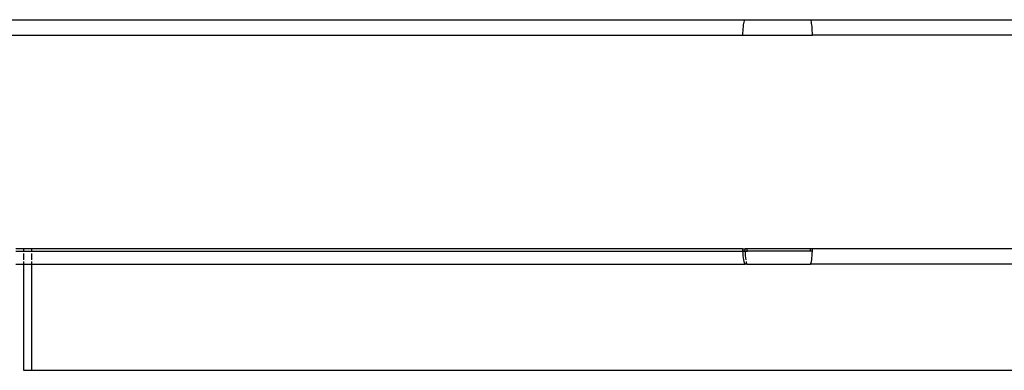
# Model space of a CAD drawing. Extents: x -7592 to 8035, y -5369 to 5428.
# Drawn here: x 2184 to 2310, y -2526 to -2482 of the extents above; entities that cross this region are included whole.
import ezdxf

# ---------------------------------------------------------------- set-up
doc = ezdxf.new("R2010")
doc.units = 0
doc.layers.get('0').update_dxf_attribs({"linetype": 'CONTINUOUS'})

msp = doc.modelspace()

# ---------------------------------------------------------------- linework, layer by layer
for p, q in [((2174.91, -2481.6), (2276.57, -2481.6)), ((2276.34, -2482.5), (2276.32, -2482.75)), ((2276.37, -2482.27), (2276.34, -2482.5)), ((2276.4, -2482.07), (2276.37, -2482.27)), ((2276.44, -2481.9), (2276.4, -2482.07)), ((2276.48, -2481.76), (2276.44, -2481.9)), ((2276.53, -2481.66), (2276.48, -2481.76)), ((2276.57, -2481.6), (2276.53, -2481.66)), ((2276.57, -2481.6), (2284.98, -2481.6)), ((2284.98, -2481.6), (2376.56, -2481.6)), ((2285.02, -2481.66), (2284.98, -2481.6)), ((2285.06, -2481.76), (2285.02, -2481.66)), ((2285.09, -2481.9), (2285.06, -2481.76)), ((2285.12, -2482.07), (2285.09, -2481.9)), ((2285.15, -2482.27), (2285.12, -2482.07)), ((2285.18, -2482.5), (2285.15, -2482.27)), ((2285.2, -2482.75), (2285.18, -2482.5)), ((2174.91, -2483.58), (2276.29, -2483.58)), ((2276.3, -2483.02), (2276.29, -2483.3)), ((2276.29, -2483.3), (2276.29, -2483.58)), ((2276.29, -2483.58), (2285.22, -2483.58)), ((2276.32, -2482.75), (2276.3, -2483.02)), ((2285.21, -2483.02), (2285.2, -2482.75)), ((2285.22, -2483.3), (2285.21, -2483.02)), ((2285.22, -2483.58), (2285.22, -2483.3)), ((2376.75, -2483.58), (2285.22, -2483.58)), ((2184.16, -2510.9), (2183.16, -2510.9)), ((2183.16, -2511.21), (2184.16, -2511.21)), ((2184.16, -2510.9), (2184.16, -2511.21)), ((2185.16, -2510.9), (2184.16, -2510.9)), ((2184.16, -2511.21), (2185.16, -2511.21)), ((2184.16, -2511.52), (2184.16, -2512.32)), ((2185.16, -2510.9), (2185.16, -2511.21)), ((2276.29, -2510.9), (2185.16, -2510.9)), ((2185.16, -2511.21), (2276.29, -2511.21)), ((2185.16, -2511.52), (2185.16, -2512.32)), ((2276.29, -2510.9), (2276.29, -2511.21)), ((2276.29, -2510.9), (2276.6, -2510.9)), ((2276.29, -2511.21), (2276.62, -2511.2)), ((2276.29, -2511.21), (2276.3, -2511.52)), ((2276.6, -2511.21), (2276.29, -2511.21)), ((2276.3, -2511.52), (2276.32, -2511.81)), ((2276.6, -2510.9), (2276.57, -2510.95)), ((2276.57, -2510.95), (2276.58, -2510.99)), ((2276.58, -2510.99), (2276.58, -2511.04)), ((2276.58, -2511.04), (2276.58, -2511.08)), ((2276.58, -2511.08), (2276.59, -2511.11)), ((2276.59, -2511.11), (2276.59, -2511.14)), ((2276.59, -2511.11), (2276.6, -2511.17)), ((2276.59, -2511.14), (2276.6, -2511.17)), ((2276.84, -2510.9), (2276.6, -2510.9)), ((2276.6, -2511.17), (2276.6, -2511.21)), ((2276.6, -2511.21), (2276.89, -2511.2)), ((2276.6, -2511.21), (2276.61, -2511.52)), ((2276.61, -2511.52), (2276.63, -2511.81)), ((2276.62, -2511.2), (2276.89, -2511.2)), ((2276.84, -2510.95), (2276.84, -2510.9)), ((2284.98, -2510.9), (2276.84, -2510.9)), ((2276.85, -2510.99), (2276.84, -2510.95)), ((2276.85, -2511.04), (2276.85, -2510.99)), ((2276.85, -2511.08), (2276.85, -2511.04)), ((2276.86, -2511.11), (2276.85, -2511.08)), ((2276.86, -2511.14), (2276.86, -2511.11)), ((2285.22, -2511.2), (2276.89, -2511.2)), ((2284.96, -2511.14), (2284.97, -2511.11)), ((2284.97, -2511.04), (2284.98, -2510.99)), ((2284.97, -2511.08), (2284.97, -2511.04)), ((2284.97, -2511.11), (2284.97, -2511.08)), ((2284.98, -2510.95), (2284.98, -2510.9)), ((2285.22, -2510.9), (2284.98, -2510.9)), ((2284.98, -2510.99), (2284.98, -2510.95)), ((2285.19, -2511.81), (2285.21, -2511.52)), ((2285.21, -2511.52), (2285.22, -2511.2)), ((2285.22, -2511.2), (2285.22, -2510.9)), ((2370.13, -2510.9), (2285.22, -2510.9)), ((2183.16, -2512.88), (2184.16, -2512.88)), ((2184.16, -2512.52), (2184.16, -2512.88)), ((2184.16, -2512.88), (2184.16, -2526.46)), ((2184.16, -2512.88), (2185.16, -2512.88)), ((2185.16, -2512.52), (2185.16, -2512.88)), ((2185.16, -2512.88), (2185.16, -2526.46)), ((2185.16, -2512.88), (2276.57, -2512.88)), ((2276.32, -2511.81), (2276.35, -2512.08)), ((2276.35, -2512.08), (2276.39, -2512.32)), ((2276.39, -2512.32), (2276.43, -2512.52)), ((2276.43, -2512.52), (2276.47, -2512.68)), ((2276.47, -2512.68), (2276.52, -2512.8)), ((2276.52, -2512.8), (2276.57, -2512.88)), ((2276.57, -2512.88), (2276.62, -2512.9)), ((2276.84, -2512.88), (2276.62, -2512.9)), ((2276.63, -2511.81), (2276.65, -2512.08)), ((2276.65, -2512.08), (2276.68, -2512.32)), ((2276.72, -2512.52), (2276.76, -2512.68)), ((2276.76, -2512.68), (2276.8, -2512.8)), ((2276.8, -2512.8), (2276.84, -2512.88)), ((2276.84, -2512.88), (2276.89, -2512.9)), ((2276.89, -2512.9), (2284.93, -2512.9)), ((2284.93, -2512.9), (2284.98, -2512.88)), ((2284.98, -2512.88), (2285.02, -2512.8)), ((2370.31, -2512.88), (2284.98, -2512.88)), ((2285.02, -2512.8), (2285.07, -2512.68)), ((2285.07, -2512.68), (2285.1, -2512.52)), ((2285.1, -2512.52), (2285.14, -2512.32)), ((2285.14, -2512.32), (2285.17, -2512.08)), ((2285.17, -2512.08), (2285.19, -2511.81)), ((2184.16, -2526.46), (2185.16, -2526.46)), ((2185.16, -2526.46), (2515.79, -2526.46))]:
    msp.add_line(p, q)

doc.saveas('drawing.dxf')
